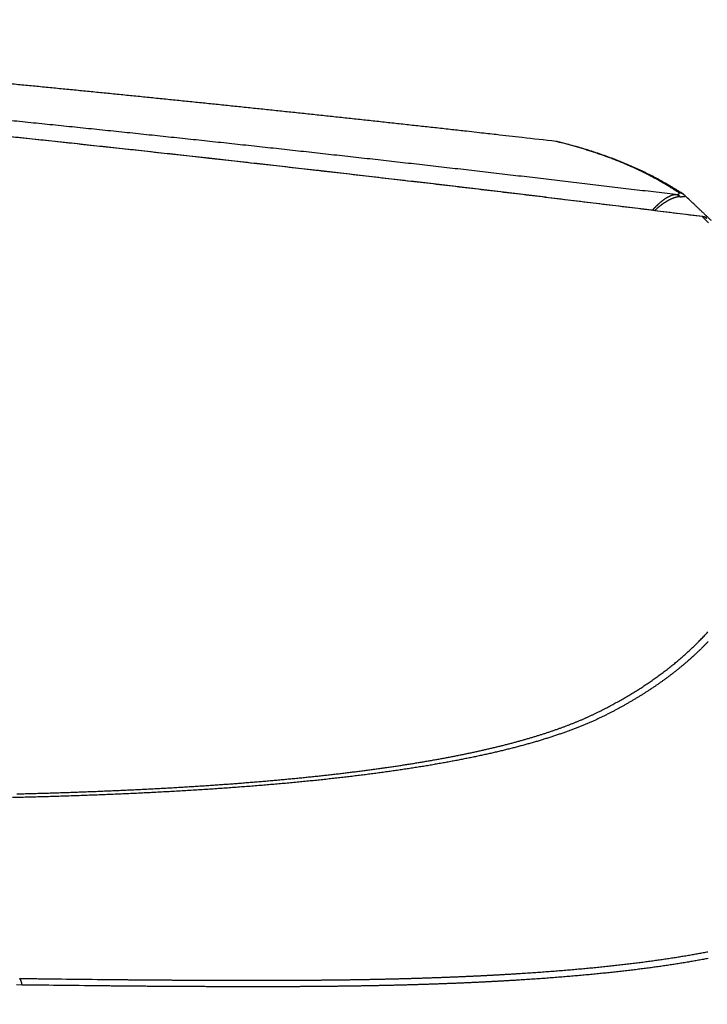
# Model space of a CAD drawing. Units: millimetres. Extents: x -62 to 2688, y -62 to 3775.
# Drawn here: x 2003 to 2036, y 982 to 1029 of the extents above; entities that cross this region are included whole.
import ezdxf

# ---------------------------------------------------------------- set-up
doc = ezdxf.new("R2010")
doc.units = ezdxf.units.MM
doc.layers.add('1', color=7, linetype='Continuous')
doc.layers.add('204', color=7, linetype='Continuous')
doc.styles.add('CONVERTER_11', font='txt.shx', dxfattribs={"width": 0.9})
doc.dimstyles.new('ME10_DIM_15', dxfattribs={"dimtxt": 43.75, "dimasz": 43.75, "dimexe": 12.5, "dimexo": 0, "dimgap": 12.5, "dimtad": 1, "dimdsep": 46, "dimtxsty": 'CONVERTER_11', "dimsah": 1, "dimcen": 0.09, "dimclrd": 2, "dimclre": 2, "dimclrt": 7, "dimadec": 0, "dimazin": 0, "dimtfac": 1, "dimtdec": 4, "dimtix": 1, "dimtmove": 0, "dimatfit": 3, "dimfxl": 1, "dimtolj": 1, "dimtzin": 0, "dimarcsym": 0})

# ---------------------------------------------------------------- blocks, each defined once
blk = doc.blocks.new('*D8')
at = {"layer": '1', "color": 2, "linetype": 'Continuous'}
for p, q in [((2177.752, 1032.449), (2177.752, 1119.949)), ((1863.844, 1032.449), (2190.252, 1032.449)), ((2177.752, 950.076), (2177.752, 1032.449)), ((2052.43, 950.076), (2190.252, 950.076)), ((2177.752, 862.576), (2177.752, 950.076))]:
    blk.add_line(p, q, dxfattribs=at)
at = {"layer": '1', "color": 2}
for points in [[(2171.992, 1076.199), (2183.511, 1076.199), (2177.752, 1032.449)], [(2183.511, 906.326), (2171.992, 906.326), (2177.752, 950.076)]]:
    blk.add_solid(points, dxfattribs=at)
at = {"layer": '1', "color": 7, "insert": (2165.252, 958.434), "char_height": 43.75, "attachment_point": 7, "rotation": 90, "line_spacing_factor": 0.60024, "style": 'CONVERTER_11'}
blk.add_mtext('82', dxfattribs=at)

msp = doc.modelspace()

# ---------------------------------------------------------------- linework, layer by layer
at = {"layer": '204', "color": 7, "linetype": 'Continuous'}
for points in [[(2028.591, 1023.317, 0.000133), (2026.985, 1023.499, 0.000271), (2025.758, 1023.638, 0.000158), (2024.961, 1023.727), (2024.341, 1023.796, 0.000112), (2023.655, 1023.873, 0.000147), (2022.924, 1023.954, 0.000124), (2022.21, 1024.032, 0.000112), (2021.507, 1024.109, 0.00012), (2020.799, 1024.187, 0.000124), (2020.089, 1024.264, 0.000121), (2019.38, 1024.341, 0.00012), (2018.671, 1024.417, 0.000121), (2017.963, 1024.493, 0.000121), (2017.253, 1024.569, 0.000121), (2016.544, 1024.644, 0.000121), (2015.835, 1024.719, 0.000121), (2015.126, 1024.794, 0.000121), (2014.417, 1024.868, 0.000121), (2013.708, 1024.942, 0.000121), (2012.999, 1025.016, 0.000121), (2012.289, 1025.089, 0.000121), (2011.58, 1025.162, 0.000121), (2010.871, 1025.235, 0.000121), (2010.161, 1025.307, 0.000121), (2009.452, 1025.379, 0.000121), (2008.742, 1025.45, 0.000121), (2008.033, 1025.522, 0.000121), (2007.323, 1025.592, 0.000121), (2006.614, 1025.663, 0.000121), (2005.904, 1025.733, 0.000121), (2005.194, 1025.803, 0.000121), (2004.485, 1025.872, 0.000121), (2003.775, 1025.942, 0.000121), (2003.065, 1026.01, 0.000121), (2002.355, 1026.079, 0.000121)], [(2034.269, 1020.79), (2033.746, 1020.853, 0.000083), (2033.223, 1020.917, 0.000085), (2032.7, 1020.979, 0.000083), (2032.177, 1021.042, 0.000078), (2031.654, 1021.105, 0.000077), (2031.131, 1021.167, 0.000078), (2030.608, 1021.229, 0.000079), (2030.085, 1021.291, 0.000079), (2029.562, 1021.353, 0.000079), (2029.039, 1021.415, 0.000079), (2028.516, 1021.476, 0.000079), (2027.993, 1021.538, 0.000079), (2027.47, 1021.599, 0.000079), (2026.947, 1021.66, 0.000079), (2026.423, 1021.721, 0.000079), (2025.9, 1021.782, 0.000079), (2025.377, 1021.842, 0.000079), (2024.854, 1021.903, 0.00008), (2024.331, 1021.963, 0.00008), (2023.808, 1022.023, 0.00008), (2023.285, 1022.083, 0.00008), (2022.761, 1022.142, 0.00008), (2022.238, 1022.202, 0.00008), (2021.715, 1022.261, 0.00008), (2021.192, 1022.32, 0.00008), (2020.669, 1022.379, 0.00008), (2020.145, 1022.438, 0.00008), (2019.622, 1022.497, 0.000081), (2019.099, 1022.556, 0.000081), (2018.576, 1022.614, 0.000081), (2018.052, 1022.672, 0.000081), (2017.529, 1022.73, 0.000081), (2017.006, 1022.788, 0.000081), (2016.482, 1022.845, 0.000081), (2015.959, 1022.903, 0.000081), (2015.436, 1022.96, 0.000081), (2014.912, 1023.017, 0.000081), (2014.389, 1023.074, 0.000082), (2013.866, 1023.131, 0.000082), (2013.342, 1023.188, 0.000082), (2012.819, 1023.244, 0.000082), (2012.295, 1023.301, 0.000082), (2011.772, 1023.357, 0.000082), (2011.248, 1023.413, 0.000082), (2010.725, 1023.468, 0.000082), (2010.201, 1023.524, 0.000082), (2009.678, 1023.579, 0.000083), (2009.155, 1023.635, 0.000083), (2008.631, 1023.69, 0.000083), (2008.107, 1023.745, 0.000083), (2007.584, 1023.799, 0.000083), (2007.06, 1023.854, 0.000083), (2006.537, 1023.908, 0.000083), (2006.013, 1023.962, 0.000084), (2005.489, 1024.016, 0.000084), (2004.966, 1024.07, 0.000084), (2004.442, 1024.124, 0.000084), (2003.918, 1024.177, 0.000084), (2003.395, 1024.231, 0.000084), (2002.871, 1024.284, 0.000084), (2002.347, 1024.337, 0.000084)], [(2035.532, 1019.747), (2034.924, 1019.823, 0.000085), (2034.316, 1019.899, 0.000085), (2033.708, 1019.974, 0.000085), (2033.101, 1020.05, 0.000086), (2032.493, 1020.125, 0.000086), (2031.885, 1020.199, 0.000086), (2031.277, 1020.274, 0.000086), (2030.669, 1020.348, 0.000086), (2030.061, 1020.422, 0.000086), (2029.453, 1020.496, 0.000087), (2028.844, 1020.57, 0.000087), (2028.236, 1020.644, 0.000087), (2027.628, 1020.717, 0.000087), (2027.02, 1020.79, 0.000087), (2026.412, 1020.863, 0.000087), (2025.804, 1020.936, 0.000088), (2025.196, 1021.008, 0.000088), (2024.588, 1021.08, 0.000088), (2023.979, 1021.152, 0.000088), (2023.371, 1021.224, 0.000088), (2022.763, 1021.296, 0.000088), (2022.155, 1021.367, 0.000088), (2021.546, 1021.438, 0.000089), (2020.938, 1021.509, 0.000089), (2020.33, 1021.58, 0.000089), (2019.722, 1021.65, 0.000089), (2019.113, 1021.721, 0.000089), (2018.505, 1021.791, 0.000089), (2017.897, 1021.86, 0.000089), (2017.288, 1021.93, 0.00009), (2016.68, 1021.999, 0.00009), (2016.071, 1022.069, 0.00009), (2015.463, 1022.138, 0.00009), (2014.854, 1022.206, 0.00009), (2014.246, 1022.275, 0.00009), (2013.637, 1022.343, 0.000091), (2013.029, 1022.411, 0.000091), (2012.42, 1022.479, 0.000091), (2011.812, 1022.547, 0.000091), (2011.203, 1022.614, 0.000091), (2010.595, 1022.681, 0.000091), (2009.986, 1022.748, 0.000091), (2009.377, 1022.815, 0.000092), (2008.769, 1022.881, 0.000092), (2008.16, 1022.948, 0.000092), (2007.551, 1023.014, 0.000092), (2006.943, 1023.08, 0.000092), (2006.334, 1023.145, 0.000092), (2005.725, 1023.211, 0.000092), (2005.116, 1023.276, 0.000093), (2004.507, 1023.341, 0.000093), (2003.899, 1023.405, 0.000093), (2003.29, 1023.47, 0.000093), (2002.681, 1023.534, 0.000093), (2002.072, 1023.598, 0.000093)], [(2035.55, 1019.748), (2034.486, 1019.881, 0.00015), (2033.422, 1020.013, 0.00015), (2032.358, 1020.144, 0.00015), (2031.293, 1020.275, 0.000151), (2030.229, 1020.405, 0.000151), (2029.165, 1020.534, 0.000152), (2028.1, 1020.663, 0.000152), (2027.036, 1020.791, 0.000153), (2025.971, 1020.919, 0.000153), (2024.907, 1021.045, 0.000153), (2023.842, 1021.172, 0.000154), (2022.777, 1021.297, 0.000154), (2021.713, 1021.422, 0.000155), (2020.648, 1021.546, 0.000155), (2019.583, 1021.669, 0.000156), (2018.518, 1021.792, 0.000156), (2017.453, 1021.914, 0.000157), (2016.388, 1022.035, 0.000157), (2015.323, 1022.156, 0.000158), (2014.258, 1022.276, 0.000158), (2013.193, 1022.396, 0.000158), (2012.128, 1022.514, 0.000159), (2011.062, 1022.632, 0.000159), (2009.997, 1022.75, 0.00016), (2008.931, 1022.866, 0.00016), (2007.866, 1022.982, 0.00016), (2006.801, 1023.097, 0.000162), (2005.735, 1023.212, 0.000165), (2004.667, 1023.326, 0.000161), (2003.604, 1023.439, 0.000151), (2002.546, 1023.551, 0.000167)], [(2034.414, 1020.887, 0.001872), (2034.235, 1021.004, 0.003791), (2034.097, 1021.093, 0.002185), (2034.006, 1021.15, 0.000537), (2033.934, 1021.194, 0.001545), (2033.854, 1021.242, 0.00202), (2033.769, 1021.293, 0.001687), (2033.686, 1021.342, 0.001522), (2033.602, 1021.39, 0.001622), (2033.518, 1021.438, 0.00166), (2033.433, 1021.486, 0.001619), (2033.347, 1021.533, 0.001596), (2033.261, 1021.58, 0.001597), (2033.174, 1021.627, 0.001591), (2033.087, 1021.673, 0.001579), (2032.999, 1021.719, 0.001569), (2032.91, 1021.764, 0.00156), (2032.821, 1021.809, 0.00155), (2032.731, 1021.854, 0.001541), (2032.64, 1021.898, 0.00153), (2032.549, 1021.942, 0.001521), (2032.457, 1021.985, 0.00151), (2032.365, 1022.028, 0.001501), (2032.272, 1022.071, 0.00149), (2032.178, 1022.113, 0.001478), (2032.084, 1022.155, 0.001469), (2031.989, 1022.196, 0.001465), (2031.893, 1022.237, 0.001458), (2031.797, 1022.278, 0.001451), (2031.7, 1022.318, 0.001441), (2031.602, 1022.358, 0.001427), (2031.504, 1022.397, 0.001415), (2031.405, 1022.437, 0.001403), (2031.306, 1022.475, 0.001391), (2031.205, 1022.514, 0.001379), (2031.104, 1022.551, 0.001367), (2031.003, 1022.589, 0.001355), (2030.9, 1022.626, 0.001343), (2030.797, 1022.663, 0.001331), (2030.694, 1022.699, 0.001319), (2030.589, 1022.735, 0.001308), (2030.484, 1022.771, 0.001296), (2030.379, 1022.806, 0.001284), (2030.272, 1022.841, 0.001272), (2030.165, 1022.875, 0.001261), (2030.057, 1022.909, 0.001249), (2029.948, 1022.943, 0.001238), (2029.839, 1022.976, 0.001226), (2029.729, 1023.009, 0.001215), (2029.619, 1023.042, 0.001204), (2029.507, 1023.074, 0.001193), (2029.395, 1023.105, 0.001181), (2029.283, 1023.137, 0.00117), (2029.169, 1023.168, 0.001159), (2029.055, 1023.198, 0.001149), (2028.94, 1023.228, 0.001137), (2028.825, 1023.258, 0.001126), (2028.708, 1023.287), (2028.591, 1023.317)], [(2028.654, 1023.305), (2028.652, 1023.306, 0.000786), (2028.651, 1023.306, 0.000784), (2028.649, 1023.307, 0.000784), (2028.648, 1023.307, 0.000789), (2028.646, 1023.307, 0.000792), (2028.645, 1023.308, 0.000794), (2028.643, 1023.308, 0.000796), (2028.642, 1023.308, 0.000799), (2028.64, 1023.309, 0.0008), (2028.639, 1023.309, 0.000802), (2028.637, 1023.309, 0.000804), (2028.636, 1023.31, 0.000805), (2028.634, 1023.31, 0.000806), (2028.633, 1023.31, 0.000808), (2028.631, 1023.31, 0.000808), (2028.63, 1023.311, 0.000809), (2028.628, 1023.311, 0.000809), (2028.627, 1023.311, 0.00081), (2028.625, 1023.312, 0.00081), (2028.623, 1023.312, 0.00081), (2028.622, 1023.312, 0.000809), (2028.62, 1023.312, 0.000809), (2028.619, 1023.313, 0.000808), (2028.617, 1023.313, 0.000809), (2028.616, 1023.313, 0.000806), (2028.614, 1023.313, 0.0008), (2028.612, 1023.314, 0.000806), (2028.611, 1023.314, 0.000821), (2028.609, 1023.314, 0.000795), (2028.608, 1023.314, 0.000741), (2028.606, 1023.315, 0.000816), (2028.604, 1023.315, 0.000972), (2028.603, 1023.315, 0.000733), (2028.601, 1023.315, 0.000248), (2028.6, 1023.316, 0.001033), (2028.598, 1023.316, 0.001766), (2028.595, 1023.316, 0.000855), (2028.591, 1023.317)], [(2034.635, 1020.807), (2034.513, 1020.888, 0.002576), (2034.389, 1020.968, 0.002554), (2034.264, 1021.047, 0.002536), (2034.138, 1021.125, 0.002523), (2034.01, 1021.202, 0.002506), (2033.881, 1021.278, 0.002489), (2033.751, 1021.353, 0.00247), (2033.62, 1021.427, 0.002452), (2033.487, 1021.5, 0.002432), (2033.352, 1021.572, 0.002413), (2033.217, 1021.644, 0.002393), (2033.08, 1021.714, 0.002373), (2032.941, 1021.783, 0.002351), (2032.801, 1021.852, 0.00233), (2032.66, 1021.919, 0.002307), (2032.518, 1021.986, 0.002286), (2032.373, 1022.051, 0.002262), (2032.228, 1022.116, 0.00224), (2032.081, 1022.18, 0.002216), (2031.933, 1022.243, 0.002194), (2031.783, 1022.305, 0.002169), (2031.632, 1022.366, 0.002144), (2031.479, 1022.426, 0.002121), (2031.325, 1022.485, 0.002101), (2031.17, 1022.543, 0.002071), (2031.013, 1022.6, 0.002035), (2030.854, 1022.656, 0.002027), (2030.694, 1022.712, 0.002044), (2030.532, 1022.767, 0.00196), (2030.369, 1022.82, 0.001808), (2030.206, 1022.872, 0.001972), (2030.039, 1022.924, 0.002317), (2029.865, 1022.977, 0.001731), (2029.702, 1023.025, 0.000588), (2029.553, 1023.069, 0.002407), (2029.359, 1023.122, 0.004033), (2029.055, 1023.202, 0.001924), (2028.654, 1023.305)], [(2034.269, 1020.79, 0.007447), (2034.226, 1020.784, 0.014477), (2034.194, 1020.779, 0.007885), (2034.172, 1020.775, 0.001849), (2034.155, 1020.77, 0.005361), (2034.136, 1020.765, 0.006811), (2034.115, 1020.759, 0.005495), (2034.095, 1020.753, 0.004814), (2034.075, 1020.746, 0.004997), (2034.055, 1020.738, 0.00497), (2034.034, 1020.73, 0.004709), (2034.014, 1020.722, 0.004514), (2033.993, 1020.712, 0.004396), (2033.972, 1020.703, 0.004262), (2033.951, 1020.693, 0.00412), (2033.929, 1020.682, 0.003984), (2033.908, 1020.671, 0.003863), (2033.887, 1020.659, 0.003742), (2033.865, 1020.647, 0.003628), (2033.843, 1020.634, 0.003516), (2033.821, 1020.62, 0.003413), (2033.799, 1020.607, 0.00331), (2033.777, 1020.592, 0.003215), (2033.754, 1020.577, 0.003121), (2033.732, 1020.562, 0.003035), (2033.709, 1020.546, 0.002949), (2033.687, 1020.53, 0.00287), (2033.664, 1020.513, 0.002791), (2033.641, 1020.495, 0.002716), (2033.618, 1020.477, 0.002638), (2033.594, 1020.459, 0.002563), (2033.571, 1020.44, 0.00249), (2033.548, 1020.421, 0.002422), (2033.524, 1020.401, 0.002356), (2033.501, 1020.38, 0.002294), (2033.477, 1020.359, 0.002233), (2033.453, 1020.338, 0.002176), (2033.429, 1020.316, 0.00212), (2033.405, 1020.294, 0.002068), (2033.381, 1020.271, 0.002017), (2033.357, 1020.248, 0.001969), (2033.333, 1020.224, 0.001922), (2033.309, 1020.2, 0.001879), (2033.284, 1020.175, 0.001835), (2033.26, 1020.15, 0.001794), (2033.235, 1020.125, 0.001755), (2033.211, 1020.099, 0.001722), (2033.186, 1020.072), (2033.161, 1020.045)], [(2034.492, 1020.692), (2034.471, 1020.691, 0.006317), (2034.451, 1020.69, 0.00619), (2034.43, 1020.688, 0.006036), (2034.409, 1020.686, 0.005871), (2034.387, 1020.683, 0.005709), (2034.366, 1020.679, 0.005557), (2034.344, 1020.675, 0.005402), (2034.322, 1020.67, 0.005253), (2034.3, 1020.665, 0.005104), (2034.278, 1020.66, 0.004963), (2034.255, 1020.654, 0.004821), (2034.233, 1020.647, 0.004687), (2034.21, 1020.64, 0.004553), (2034.187, 1020.632, 0.004427), (2034.164, 1020.624, 0.004301), (2034.141, 1020.615, 0.004183), (2034.117, 1020.606, 0.004065), (2034.094, 1020.596, 0.003955), (2034.07, 1020.586, 0.003845), (2034.046, 1020.575, 0.003742), (2034.022, 1020.564, 0.00364), (2033.998, 1020.552, 0.003544), (2033.973, 1020.54, 0.003449), (2033.949, 1020.528, 0.003361), (2033.924, 1020.514, 0.003272), (2033.899, 1020.501, 0.003191), (2033.874, 1020.487, 0.003109), (2033.85, 1020.472, 0.003033), (2033.824, 1020.457, 0.002958), (2033.799, 1020.441, 0.002888), (2033.774, 1020.425, 0.002817), (2033.748, 1020.408, 0.002751), (2033.723, 1020.391, 0.002684), (2033.697, 1020.374, 0.00262), (2033.671, 1020.356, 0.002547), (2033.645, 1020.337, 0.002469), (2033.619, 1020.319, 0.002429), (2033.593, 1020.299, 0.002417), (2033.566, 1020.279, 0.002292), (2033.54, 1020.259, 0.002094), (2033.514, 1020.238, 0.002257), (2033.487, 1020.217, 0.002619), (2033.46, 1020.195, 0.001941), (2033.434, 1020.173, 0.000666), (2033.41, 1020.154, 0.002661), (2033.38, 1020.128, 0.004392), (2033.333, 1020.087, 0.002077), (2033.272, 1020.032)], [(2034.269, 1020.79, 0.002999), (2034.299, 1020.793, 0.00723), (2034.321, 1020.795, 0.005008), (2034.334, 1020.797, 0.001143), (2034.344, 1020.798, 0.003868), (2034.354, 1020.8, 0.005818), (2034.364, 1020.802, 0.00543), (2034.373, 1020.803, 0.005431), (2034.382, 1020.805, 0.006496), (2034.39, 1020.807, 0.007596), (2034.397, 1020.809, 0.008405), (2034.404, 1020.811, 0.009522), (2034.411, 1020.813, 0.010944), (2034.417, 1020.815, 0.012719), (2034.422, 1020.817, 0.014665), (2034.427, 1020.82, 0.017149), (2034.431, 1020.822, 0.019951), (2034.435, 1020.825, 0.023391), (2034.439, 1020.827, 0.027006), (2034.441, 1020.83, 0.031021), (2034.444, 1020.832, 0.03455), (2034.446, 1020.835, 0.037442), (2034.447, 1020.837, 0.03867), (2034.448, 1020.84, 0.038202), (2034.449, 1020.843, 0.036001), (2034.449, 1020.846, 0.032639), (2034.449, 1020.849, 0.028821), (2034.448, 1020.852, 0.024942), (2034.447, 1020.855, 0.021454), (2034.445, 1020.858, 0.018334), (2034.443, 1020.861, 0.015733), (2034.441, 1020.864, 0.013522), (2034.438, 1020.867, 0.011728), (2034.435, 1020.87, 0.01016), (2034.432, 1020.873, 0.008839), (2034.428, 1020.877, 0.007853), (2034.424, 1020.88, 0.007151), (2034.419, 1020.883), (2034.414, 1020.887)], [(2034.492, 1020.692), (2034.485, 1020.697, 0.004337), (2034.479, 1020.702, 0.004323), (2034.472, 1020.707, 0.004325), (2034.465, 1020.712, 0.004355), (2034.459, 1020.717, 0.004375), (2034.452, 1020.721, 0.00439), (2034.445, 1020.726, 0.004404), (2034.438, 1020.73, 0.00442), (2034.43, 1020.734, 0.004435), (2034.423, 1020.738, 0.004449), (2034.416, 1020.742, 0.004461), (2034.409, 1020.746, 0.004471), (2034.401, 1020.75, 0.004486), (2034.394, 1020.753, 0.004504), (2034.386, 1020.757, 0.004503), (2034.379, 1020.76, 0.004485), (2034.371, 1020.763, 0.004531), (2034.363, 1020.766, 0.004627), (2034.356, 1020.769, 0.004506), (2034.348, 1020.772, 0.004218), (2034.34, 1020.774, 0.004649), (2034.332, 1020.777, 0.005528), (2034.324, 1020.779, 0.004222), (2034.316, 1020.781, 0.001499), (2034.31, 1020.783, 0.005914), (2034.301, 1020.785, 0.010175), (2034.287, 1020.787, 0.005011), (2034.269, 1020.79)], [(2034.635, 1020.807), (2034.629, 1020.811, 0.004047), (2034.622, 1020.816, 0.004038), (2034.615, 1020.82, 0.004034), (2034.608, 1020.824, 0.004042), (2034.601, 1020.828, 0.004046), (2034.594, 1020.831, 0.004047), (2034.587, 1020.835, 0.004048), (2034.58, 1020.839, 0.004049), (2034.573, 1020.842, 0.004049), (2034.566, 1020.846, 0.00405), (2034.559, 1020.849, 0.004048), (2034.551, 1020.852, 0.004044), (2034.544, 1020.855, 0.004045), (2034.536, 1020.858, 0.004049), (2034.529, 1020.861, 0.004037), (2034.522, 1020.863, 0.004009), (2034.514, 1020.866, 0.004039), (2034.506, 1020.868, 0.004112), (2034.499, 1020.87, 0.003995), (2034.491, 1020.872, 0.003732), (2034.484, 1020.874, 0.0041), (2034.476, 1020.876, 0.004859), (2034.468, 1020.878, 0.003707), (2034.461, 1020.88, 0.001324), (2034.454, 1020.881, 0.005169), (2034.445, 1020.882, 0.008856), (2034.432, 1020.884, 0.004356), (2034.414, 1020.887)], [(2035.969, 1019.556, 0.000084), (2035.864, 1019.656, 0.000082), (2035.76, 1019.756, 0.000077), (2035.656, 1019.854, 0.000086), (2035.551, 1019.954, 0.000104), (2035.443, 1020.056, 0.000079), (2035.342, 1020.152), (2035.251, 1020.238, 0.000114), (2035.134, 1020.349, 0.0002), (2034.955, 1020.518, 0.000099), (2034.721, 1020.739)], [(2034.492, 1020.692, 0.0013), (2034.523, 1020.694, 0.003028), (2034.547, 1020.694, 0.002011), (2034.561, 1020.695, 0.000459), (2034.571, 1020.696, 0.001517), (2034.582, 1020.696, 0.002213), (2034.593, 1020.697, 0.002006), (2034.604, 1020.698, 0.001953), (2034.614, 1020.699, 0.00227), (2034.623, 1020.7, 0.002566), (2034.632, 1020.701, 0.002745), (2034.641, 1020.702, 0.002999), (2034.649, 1020.703, 0.003323), (2034.657, 1020.704, 0.003713), (2034.664, 1020.705, 0.004123), (2034.671, 1020.706, 0.004641), (2034.677, 1020.707, 0.005229), (2034.683, 1020.708, 0.005976), (2034.689, 1020.709, 0.006827), (2034.694, 1020.711, 0.007932), (2034.699, 1020.712, 0.009224), (2034.703, 1020.713, 0.010934), (2034.707, 1020.715, 0.012978), (2034.711, 1020.716, 0.015731), (2034.714, 1020.717, 0.019074), (2034.717, 1020.719, 0.023577), (2034.719, 1020.72, 0.028935), (2034.721, 1020.722, 0.035694), (2034.723, 1020.723, 0.042628), (2034.724, 1020.725, 0.049061), (2034.725, 1020.726, 0.052238), (2034.726, 1020.728, 0.051265), (2034.726, 1020.729, 0.046427), (2034.726, 1020.731, 0.039356), (2034.725, 1020.733, 0.032282), (2034.725, 1020.734, 0.026368), (2034.724, 1020.736, 0.021925), (2034.722, 1020.738), (2034.721, 1020.739)], [(2034.721, 1020.739), (2034.718, 1020.742, 0.001181), (2034.716, 1020.744, 0.00121), (2034.714, 1020.746, 0.00122), (2034.711, 1020.748, 0.001205), (2034.709, 1020.75, 0.001199), (2034.707, 1020.752, 0.001194), (2034.705, 1020.754, 0.001191), (2034.703, 1020.756, 0.001183), (2034.7, 1020.758, 0.001178), (2034.698, 1020.76, 0.001169), (2034.696, 1020.762, 0.001164), (2034.694, 1020.763, 0.001154), (2034.691, 1020.765, 0.001147), (2034.689, 1020.767, 0.001136), (2034.687, 1020.769, 0.001129), (2034.685, 1020.771, 0.001117), (2034.683, 1020.772, 0.001108), (2034.681, 1020.774, 0.001095), (2034.678, 1020.776, 0.001085), (2034.676, 1020.777, 0.001071), (2034.674, 1020.779, 0.00106), (2034.672, 1020.781, 0.001045), (2034.67, 1020.782, 0.001033), (2034.668, 1020.784, 0.001018), (2034.666, 1020.785, 0.001003), (2034.664, 1020.787, 0.000981), (2034.662, 1020.788, 0.000973), (2034.66, 1020.79, 0.00097), (2034.658, 1020.791, 0.000932), (2034.656, 1020.793, 0.000861), (2034.653, 1020.794, 0.000919), (2034.651, 1020.796, 0.001045), (2034.649, 1020.797, 0.000804), (2034.647, 1020.799, 0.000333), (2034.646, 1020.8, 0.001048), (2034.643, 1020.801, 0.001706), (2034.64, 1020.804, 0.000844), (2034.636, 1020.807)], [(2035.831, 1019.46, 0.005356), (2035.702, 1019.585, 0.002609), (2035.532, 1019.747)], [(2035.55, 1019.748), (2035.55, 1019.749, 0.002218), (2035.549, 1019.749, 0.002207), (2035.549, 1019.749, 0.002199), (2035.548, 1019.749, 0.002194), (2035.548, 1019.749, 0.002188), (2035.547, 1019.749, 0.002181), (2035.547, 1019.749, 0.002173), (2035.547, 1019.749, 0.002166), (2035.546, 1019.749, 0.002158), (2035.546, 1019.749, 0.002151), (2035.545, 1019.749, 0.002142), (2035.545, 1019.749, 0.002135), (2035.544, 1019.749, 0.002126), (2035.544, 1019.749, 0.002118), (2035.544, 1019.749, 0.002109), (2035.543, 1019.749, 0.0021), (2035.543, 1019.749, 0.00209), (2035.542, 1019.749, 0.002082), (2035.542, 1019.749, 0.002072), (2035.541, 1019.749, 0.002063), (2035.541, 1019.749, 0.002052), (2035.541, 1019.749, 0.002042), (2035.54, 1019.749, 0.002033), (2035.54, 1019.749, 0.002027), (2035.539, 1019.749, 0.002011), (2035.539, 1019.749, 0.001989), (2035.538, 1019.748, 0.001995), (2035.538, 1019.748, 0.002026), (2035.537, 1019.748, 0.001956), (2035.537, 1019.748, 0.001816), (2035.536, 1019.748, 0.001995), (2035.536, 1019.748, 0.002366), (2035.535, 1019.748, 0.00178), (2035.535, 1019.748, 0.000602), (2035.535, 1019.748, 0.0025), (2035.534, 1019.748, 0.004253), (2035.533, 1019.748, 0.002052), (2035.532, 1019.747)], [(2035.677, 1019.713), (2035.691, 1019.704, 0.000605), (2035.703, 1019.697, 0.000812), (2035.714, 1019.691, 0.001046), (2035.723, 1019.685, 0.001234), (2035.731, 1019.681, 0.00157), (2035.738, 1019.677, 0.002075), (2035.743, 1019.674, 0.002986), (2035.747, 1019.672, 0.004498), (2035.749, 1019.671, 0.008101), (2035.751, 1019.67, 0.018), (2035.752, 1019.67, 0.08178), (2035.752, 1019.67, 0.891372), (2035.752, 1019.671, 0.052784), (2035.75, 1019.672, 0.01527), (2035.748, 1019.673, 0.00731), (2035.746, 1019.675, 0.004547), (2035.743, 1019.677, 0.003282), (2035.74, 1019.679, 0.002681), (2035.736, 1019.681, 0.002397), (2035.733, 1019.683, 0.002359), (2035.729, 1019.685, 0.0024), (2035.726, 1019.688, 0.002423), (2035.722, 1019.69, 0.002439), (2035.718, 1019.692, 0.002426), (2035.715, 1019.694, 0.002417), (2035.711, 1019.696, 0.00242), (2035.707, 1019.698, 0.00242), (2035.703, 1019.7, 0.002417), (2035.699, 1019.702, 0.002416), (2035.696, 1019.704, 0.002415), (2035.692, 1019.706, 0.002415), (2035.688, 1019.707, 0.002414), (2035.684, 1019.709, 0.002414), (2035.68, 1019.711, 0.002414), (2035.677, 1019.713, 0.002414), (2035.673, 1019.714, 0.002413), (2035.669, 1019.716, 0.002412), (2035.665, 1019.717, 0.002411), (2035.661, 1019.719, 0.00241), (2035.657, 1019.72, 0.00241), (2035.653, 1019.722, 0.002409), (2035.649, 1019.723, 0.002409), (2035.645, 1019.725, 0.002409), (2035.641, 1019.726, 0.002409), (2035.637, 1019.727, 0.00241), (2035.633, 1019.729, 0.002411), (2035.629, 1019.73, 0.002411), (2035.624, 1019.731, 0.002413), (2035.62, 1019.732, 0.002414), (2035.616, 1019.733, 0.002415), (2035.612, 1019.735, 0.002413), (2035.608, 1019.736, 0.002408), (2035.604, 1019.737, 0.002406), (2035.6, 1019.738, 0.002408), (2035.596, 1019.738, 0.002399), (2035.591, 1019.739, 0.002382), (2035.587, 1019.74, 0.002401), (2035.583, 1019.741, 0.002448), (2035.579, 1019.742, 0.002378), (2035.575, 1019.742, 0.002219), (2035.571, 1019.743, 0.002449), (2035.566, 1019.744, 0.002919), (2035.562, 1019.744, 0.002216), (2035.558, 1019.745, 0.000759), (2035.554, 1019.745, 0.003127), (2035.549, 1019.746, 0.005388), (2035.542, 1019.747, 0.002635), (2035.532, 1019.747)], [(2035.55, 1019.748), (2035.55, 1019.748), (2035.55, 1019.748), (2035.55, 1019.748), (2035.55, 1019.748), (2035.55, 1019.748), (2035.55, 1019.748, 0.000091), (2035.55, 1019.748)], [(2035.677, 1019.713), (2035.681, 1019.711, 0.002367), (2035.685, 1019.71, 0.003258), (2035.688, 1019.709, 0.00441), (2035.691, 1019.708, 0.005715), (2035.693, 1019.708, 0.008349), (2035.695, 1019.707, 0.013537), (2035.696, 1019.707, 0.027575), (2035.697, 1019.707, 0.078407), (2035.697, 1019.708, 0.40857), (2035.696, 1019.708, 0.1592), (2035.696, 1019.709, 0.040235), (2035.695, 1019.709, 0.018146), (2035.693, 1019.71, 0.01034), (2035.691, 1019.711, 0.007017), (2035.689, 1019.712, 0.005163), (2035.686, 1019.713, 0.004156), (2035.683, 1019.714, 0.003471), (2035.68, 1019.716, 0.003073), (2035.676, 1019.717, 0.002766), (2035.672, 1019.719, 0.002598), (2035.668, 1019.72, 0.002453), (2035.663, 1019.722, 0.00239), (2035.658, 1019.724, 0.002333), (2035.653, 1019.725, 0.002341), (2035.648, 1019.727, 0.002323), (2035.642, 1019.729, 0.002342), (2035.636, 1019.73, 0.002403), (2035.63, 1019.732, 0.00255), (2035.624, 1019.734, 0.002503), (2035.618, 1019.735, 0.002368), (2035.612, 1019.737, 0.002802), (2035.605, 1019.739, 0.003656), (2035.598, 1019.74, 0.002703), (2035.592, 1019.742, 0.000544), (2035.586, 1019.743, 0.004403), (2035.578, 1019.744, 0.008421), (2035.566, 1019.746, 0.004142), (2035.55, 1019.748)], [(2002.993, 992.349, 0.000298), (2003.33, 992.357, 0.000301), (2003.665, 992.366, 0.000305), (2003.999, 992.376, 0.000309), (2004.331, 992.385, 0.000313), (2004.66, 992.395, 0.000316), (2004.989, 992.406, 0.00032), (2005.315, 992.416, 0.000324), (2005.64, 992.428, 0.000329), (2005.963, 992.439, 0.000333), (2006.284, 992.451, 0.000337), (2006.603, 992.463, 0.000341), (2006.921, 992.476, 0.000346), (2007.236, 992.489, 0.00035), (2007.55, 992.502, 0.000355), (2007.863, 992.516, 0.000359), (2008.173, 992.53, 0.000364), (2008.482, 992.544, 0.000369), (2008.789, 992.559, 0.000374), (2009.094, 992.575, 0.000379), (2009.397, 992.59, 0.000384), (2009.699, 992.606, 0.000389), (2009.998, 992.623, 0.000394), (2010.296, 992.639, 0.0004), (2010.592, 992.656, 0.000405), (2010.887, 992.674, 0.000411), (2011.179, 992.692, 0.000416), (2011.47, 992.71, 0.000422), (2011.759, 992.729, 0.000428), (2012.047, 992.748, 0.000434), (2012.332, 992.767, 0.00044), (2012.616, 992.787, 0.000446), (2012.897, 992.807, 0.000453), (2013.177, 992.828, 0.000459), (2013.456, 992.849, 0.000466), (2013.732, 992.87, 0.000472), (2014.007, 992.892, 0.000479), (2014.279, 992.914, 0.000486), (2014.55, 992.936, 0.000493), (2014.82, 992.959, 0.000501), (2015.087, 992.983, 0.000508), (2015.352, 993.006, 0.000516), (2015.616, 993.03, 0.000523), (2015.878, 993.055, 0.000531), (2016.138, 993.08, 0.000539), (2016.397, 993.105, 0.000547), (2016.653, 993.131, 0.000556), (2016.908, 993.157, 0.000564), (2017.16, 993.183, 0.000573), (2017.411, 993.21, 0.000582), (2017.66, 993.237, 0.000591), (2017.908, 993.265, 0.000601), (2018.153, 993.293, 0.00061), (2018.397, 993.322, 0.00062), (2018.639, 993.35, 0.00063), (2018.879, 993.38, 0.00064), (2019.117, 993.409, 0.000651), (2019.353, 993.439, 0.000661), (2019.588, 993.47, 0.000672), (2019.821, 993.501, 0.000683), (2020.051, 993.532, 0.000695), (2020.28, 993.564, 0.000706), (2020.507, 993.596, 0.000718), (2020.733, 993.628, 0.00073), (2020.956, 993.661, 0.000743), (2021.178, 993.695, 0.000756), (2021.398, 993.729, 0.000769), (2021.616, 993.763, 0.000781), (2021.832, 993.797, 0.000793), (2022.046, 993.832, 0.000804), (2022.258, 993.868, 0.000817), (2022.469, 993.903, 0.000833), (2022.677, 993.94, 0.000849), (2022.884, 993.976, 0.000864), (2023.089, 994.013, 0.00088), (2023.292, 994.051, 0.000896), (2023.494, 994.089, 0.000913), (2023.693, 994.127, 0.000931), (2023.891, 994.166, 0.000949), (2024.086, 994.205, 0.000967), (2024.28, 994.244, 0.000986), (2024.472, 994.284, 0.001005), (2024.662, 994.325, 0.001025), (2024.851, 994.366, 0.001045), (2025.037, 994.407, 0.001066), (2025.221, 994.448, 0.001087), (2025.404, 994.491, 0.001109), (2025.585, 994.533, 0.001132), (2025.764, 994.576, 0.001155), (2025.94, 994.619, 0.001179), (2026.116, 994.663, 0.001204), (2026.289, 994.707, 0.001229), (2026.46, 994.752, 0.001256), (2026.629, 994.797, 0.001282), (2026.797, 994.843, 0.00131), (2026.962, 994.888, 0.001338), (2027.126, 994.935, 0.001368), (2027.288, 994.982, 0.001397), (2027.448, 995.029, 0.001429), (2027.606, 995.077, 0.001464), (2027.762, 995.125, 0.001494), (2027.916, 995.173, 0.001515), (2028.068, 995.222, 0.001532), (2028.218, 995.272, 0.001537), (2028.367, 995.321, 0.001564), (2028.514, 995.372, 0.00161), (2028.659, 995.422, 0.001655), (2028.802, 995.473, 0.001697), (2028.943, 995.525, 0.001738), (2029.082, 995.577, 0.001776), (2029.219, 995.629, 0.001833), (2029.355, 995.682, 0.001911), (2029.488, 995.735, 0.002001), (2029.62, 995.789, 0.00211), (2029.749, 995.843, 0.002152), (2029.876, 995.898, 0.002112), (2030.002, 995.953, 0.002094), (2030.125, 996.009, 0.002077), (2030.247, 996.065, 0.002066), (2030.367, 996.121, 0.002041), (2030.486, 996.178, 0.002006), (2030.603, 996.235, 0.001937), (2030.719, 996.293, 0.001811), (2030.834, 996.351, 0.001581), (2030.947, 996.41, 0.001486), (2031.06, 996.469, 0.001508), (2031.172, 996.528, 0.001504), (2031.284, 996.588, 0.001468), (2031.394, 996.648, 0.001443), (2031.504, 996.709, 0.001418), (2031.613, 996.77, 0.001395), (2031.722, 996.831, 0.001366), (2031.829, 996.893, 0.001399), (2031.936, 996.956, 0.001503), (2032.043, 997.019, 0.00155), (2032.148, 997.082, 0.001545), (2032.253, 997.145, 0.001552), (2032.357, 997.209, 0.001566), (2032.46, 997.274, 0.001579), (2032.562, 997.339, 0.001589), (2032.664, 997.404, 0.0016), (2032.764, 997.47, 0.001611), (2032.864, 997.536, 0.001622), (2032.964, 997.603, 0.001632), (2033.062, 997.67, 0.001643), (2033.16, 997.737, 0.001654), (2033.257, 997.805, 0.001665), (2033.353, 997.873, 0.001675), (2033.448, 997.942, 0.001686), (2033.543, 998.011, 0.001697), (2033.637, 998.081, 0.001708), (2033.73, 998.151, 0.001718), (2033.822, 998.221, 0.001729), (2033.914, 998.292, 0.001739), (2034.004, 998.363, 0.00175), (2034.094, 998.435, 0.00176), (2034.183, 998.507, 0.00177), (2034.272, 998.58, 0.00178), (2034.359, 998.653, 0.001791), (2034.446, 998.726, 0.0018), (2034.532, 998.8, 0.00181), (2034.618, 998.874, 0.00182), (2034.702, 998.949, 0.00183), (2034.786, 999.024, 0.001839), (2034.869, 999.099, 0.001848), (2034.951, 999.175, 0.001857), (2035.033, 999.252, 0.001867), (2035.113, 999.328, 0.001875), (2035.193, 999.406, 0.001884), (2035.272, 999.483, 0.001893), (2035.351, 999.561, 0.001901), (2035.428, 999.64, 0.001909), (2035.505, 999.719, 0.001918), (2035.581, 999.798, 0.001925), (2035.657, 999.878, 0.001933), (2035.731, 999.958, 0.001941), (2035.805, 1000.039, 0.001948)], [(2035.824, 999.583, -0.00229), (2035.733, 999.488, -0.002279), (2035.641, 999.395, -0.002268), (2035.547, 999.302, -0.002257), (2035.453, 999.209, -0.002245), (2035.358, 999.117, -0.002233), (2035.261, 999.026, -0.00222), (2035.164, 998.936, -0.002208), (2035.065, 998.846, -0.002195), (2034.966, 998.756, -0.002182), (2034.865, 998.667, -0.002168), (2034.763, 998.579, -0.002155), (2034.66, 998.492, -0.002141), (2034.556, 998.405, -0.002127), (2034.45, 998.318, -0.002113), (2034.344, 998.232, -0.002099), (2034.237, 998.147, -0.002084), (2034.128, 998.063, -0.00207), (2034.019, 997.979, -0.002055), (2033.908, 997.895, -0.002041), (2033.796, 997.812, -0.002025), (2033.684, 997.73, -0.002011), (2033.57, 997.648, -0.001995), (2033.455, 997.567, -0.00198), (2033.338, 997.487, -0.001965), (2033.221, 997.407, -0.00195), (2033.103, 997.328, -0.001935), (2032.984, 997.249, -0.001921), (2032.863, 997.171, -0.001905), (2032.741, 997.094, -0.001891), (2032.619, 997.017, -0.001874), (2032.495, 996.941, -0.001855), (2032.37, 996.865, -0.001843), (2032.244, 996.79, -0.001839), (2032.117, 996.716, -0.001771), (2031.989, 996.642, -0.00163), (2031.86, 996.569, -0.001599), (2031.73, 996.496, -0.00167), (2031.599, 996.424, -0.001729), (2031.467, 996.353, -0.001795), (2031.334, 996.282, -0.001817), (2031.199, 996.212, -0.001809), (2031.063, 996.142, -0.001937), (2030.926, 996.073, -0.00223), (2030.787, 996.005, -0.002397), (2030.646, 995.937, -0.002502), (2030.502, 995.87, -0.002537), (2030.356, 995.804, -0.002537), (2030.207, 995.738, -0.002541), (2030.055, 995.673, -0.002572), (2029.901, 995.609, -0.00254), (2029.744, 995.545, -0.002469), (2029.584, 995.482, -0.002351), (2029.421, 995.419, -0.002187), (2029.255, 995.357, -0.002093), (2029.087, 995.296, -0.002056), (2028.917, 995.235, -0.002004), (2028.743, 995.175, -0.001942), (2028.567, 995.116, -0.001886), (2028.388, 995.057, -0.00184), (2028.207, 994.999, -0.00181), (2028.023, 994.941, -0.001804), (2027.836, 994.884, -0.00177), (2027.647, 994.828, -0.001717), (2027.455, 994.772, -0.00167), (2027.26, 994.717, -0.001629), (2027.063, 994.663, -0.001587), (2026.862, 994.609, -0.001547), (2026.659, 994.555, -0.001508), (2026.454, 994.503, -0.001471), (2026.246, 994.45, -0.001434), (2026.035, 994.399, -0.0014), (2025.821, 994.348, -0.001366), (2025.605, 994.298, -0.001333), (2025.386, 994.248, -0.001301), (2025.164, 994.199, -0.001271), (2024.94, 994.151, -0.001241), (2024.713, 994.103, -0.001212), (2024.484, 994.055, -0.001184), (2024.252, 994.009, -0.001158), (2024.017, 993.963, -0.001131), (2023.779, 993.917, -0.001106), (2023.539, 993.872, -0.001081), (2023.296, 993.828, -0.001058), (2023.051, 993.784, -0.001035), (2022.803, 993.741, -0.001013), (2022.552, 993.698, -0.00099), (2022.299, 993.656, -0.000969), (2022.043, 993.615, -0.000951), (2021.785, 993.574, -0.000936), (2021.524, 993.534, -0.000919), (2021.26, 993.494, -0.0009), (2020.994, 993.455, -0.000882), (2020.725, 993.417, -0.000865), (2020.454, 993.379, -0.000847), (2020.18, 993.341, -0.000831), (2019.903, 993.304, -0.000814), (2019.624, 993.268, -0.000799), (2019.342, 993.233, -0.000783), (2019.057, 993.198, -0.000768), (2018.77, 993.163, -0.000753), (2018.48, 993.129, -0.000739), (2018.188, 993.096, -0.000725), (2017.893, 993.063, -0.000712), (2017.596, 993.031, -0.000699), (2017.296, 992.999, -0.000686), (2016.993, 992.968, -0.000673), (2016.688, 992.938, -0.000661), (2016.38, 992.908, -0.000649), (2016.07, 992.878, -0.000638), (2015.757, 992.849, -0.000626), (2015.441, 992.821, -0.000615), (2015.123, 992.793, -0.000604), (2014.802, 992.766, -0.000594), (2014.479, 992.74, -0.000584), (2014.153, 992.713, -0.000574), (2013.825, 992.688, -0.000564), (2013.494, 992.663, -0.000554), (2013.16, 992.639, -0.000545), (2012.824, 992.615, -0.000536), (2012.486, 992.591, -0.000527), (2012.145, 992.569, -0.000518), (2011.801, 992.546, -0.000509), (2011.455, 992.525, -0.000501), (2011.106, 992.503, -0.000493), (2010.755, 992.483, -0.000485), (2010.401, 992.463, -0.000477), (2010.044, 992.443, -0.00047), (2009.685, 992.424, -0.000462), (2009.324, 992.406, -0.000455), (2008.96, 992.388, -0.000448), (2008.593, 992.37, -0.000441), (2008.224, 992.353, -0.000434), (2007.853, 992.337, -0.000427), (2007.479, 992.321, -0.00042), (2007.102, 992.306, -0.000414), (2006.723, 992.291, -0.000408), (2006.341, 992.277, -0.000401), (2005.957, 992.263, -0.000395), (2005.571, 992.25, -0.000389), (2005.181, 992.237, -0.000384), (2004.79, 992.225, -0.000378), (2004.396, 992.213, -0.000372), (2003.999, 992.202, -0.000367), (2003.6, 992.192, -0.000361), (2003.198, 992.182, -0.000356), (2002.794, 992.172, -0.000351)], [(2003.134, 983.587), (2003.385, 983.584, -0.000093), (2003.635, 983.582, -0.0001), (2003.884, 983.579, -0.000094), (2004.133, 983.576, -0.000075), (2004.381, 983.574), (2004.628, 983.571), (2004.874, 983.568), (2005.12, 983.565), (2005.364, 983.562), (2005.609, 983.559), (2005.852, 983.556), (2006.095, 983.553), (2006.337, 983.55), (2006.578, 983.548), (2006.819, 983.545, 0.000076), (2007.058, 983.542, 0.000074), (2007.297, 983.54, 0.000074), (2007.535, 983.537, 0.000077), (2007.773, 983.535, 0.000078), (2008.01, 983.533, 0.00008), (2008.246, 983.531, 0.000081), (2008.481, 983.529, 0.000082), (2008.716, 983.527, 0.000084), (2008.95, 983.525, 0.000086), (2009.183, 983.523, 0.000085), (2009.415, 983.521, 0.00008), (2009.647, 983.519, 0.000078), (2009.878, 983.518, 0.000079), (2010.108, 983.516, 0.00008), (2010.338, 983.515, 0.00008), (2010.566, 983.513, 0.000081), (2010.794, 983.512, 0.000081), (2011.022, 983.511, 0.000082), (2011.248, 983.51, 0.000082), (2011.474, 983.509, 0.000083), (2011.699, 983.508, 0.000083), (2011.923, 983.507, 0.000084), (2012.147, 983.506, 0.000084), (2012.37, 983.505, 0.000085), (2012.591, 983.505, 0.000085), (2012.813, 983.504, 0.000086), (2013.033, 983.504, 0.000086), (2013.253, 983.503, 0.000087), (2013.472, 983.503, 0.000087), (2013.69, 983.503, 0.000088), (2013.908, 983.502, 0.000089), (2014.125, 983.502, 0.000089), (2014.341, 983.502, 0.000086), (2014.556, 983.502, 0.000091), (2014.771, 983.502, 0.000106), (2014.985, 983.503, 0.000121), (2015.198, 983.503, 0.000139), (2015.41, 983.503, 0.000148), (2015.621, 983.504, 0.000149), (2015.832, 983.505, 0.000151), (2016.042, 983.506, 0.000157), (2016.252, 983.507, 0.000161), (2016.46, 983.508, 0.000165), (2016.668, 983.509, 0.000169), (2016.875, 983.51, 0.000174), (2017.081, 983.512, 0.000178), (2017.286, 983.513, 0.000183), (2017.491, 983.515, 0.000187), (2017.695, 983.517, 0.000192), (2017.898, 983.519, 0.000196), (2018.101, 983.522, 0.000201), (2018.302, 983.524, 0.000206), (2018.503, 983.527, 0.000211), (2018.703, 983.529, 0.000216), (2018.902, 983.532, 0.000221), (2019.101, 983.535, 0.000225), (2019.299, 983.538, 0.00023), (2019.496, 983.542, 0.000236), (2019.692, 983.545, 0.000242), (2019.888, 983.549, 0.000242), (2020.082, 983.553, 0.000234), (2020.276, 983.557, 0.000232), (2020.469, 983.561, 0.000235), (2020.662, 983.566, 0.000237), (2020.853, 983.57, 0.000239), (2021.044, 983.575, 0.000242), (2021.234, 983.58, 0.000244), (2021.424, 983.585, 0.000246), (2021.612, 983.591, 0.000249), (2021.8, 983.596, 0.000251), (2021.987, 983.602, 0.000253), (2022.173, 983.607, 0.000256), (2022.358, 983.613, 0.000258), (2022.543, 983.619, 0.000261), (2022.727, 983.626, 0.000263), (2022.91, 983.632, 0.000266), (2023.092, 983.639, 0.000269), (2023.274, 983.645, 0.000271), (2023.455, 983.652, 0.000274), (2023.634, 983.659, 0.000277), (2023.814, 983.667, 0.00028), (2023.992, 983.674, 0.000282), (2024.17, 983.682, 0.000285), (2024.347, 983.69, 0.000288), (2024.523, 983.698, 0.000291), (2024.698, 983.706, 0.000294), (2024.872, 983.714, 0.000297), (2025.046, 983.722, 0.0003), (2025.219, 983.731, 0.000303), (2025.391, 983.74, 0.000306), (2025.563, 983.749, 0.000309), (2025.733, 983.758, 0.000312), (2025.903, 983.767, 0.000315), (2026.072, 983.777, 0.000318), (2026.24, 983.787, 0.000321), (2026.408, 983.796, 0.000325), (2026.574, 983.807, 0.000328), (2026.74, 983.817, 0.000331), (2026.905, 983.827, 0.000335), (2027.069, 983.838, 0.000338), (2027.233, 983.848, 0.000342), (2027.396, 983.859, 0.000345), (2027.557, 983.87, 0.000349), (2027.718, 983.882, 0.000353), (2027.879, 983.893, 0.000356), (2028.038, 983.905, 0.00036), (2028.197, 983.916, 0.000364), (2028.355, 983.928, 0.000368), (2028.512, 983.94, 0.000372), (2028.668, 983.953, 0.000376), (2028.824, 983.965, 0.00038), (2028.979, 983.978, 0.000384), (2029.133, 983.991, 0.000388), (2029.286, 984.004, 0.000392), (2029.438, 984.017, 0.000397), (2029.59, 984.03, 0.000401), (2029.741, 984.044, 0.000406), (2029.891, 984.057, 0.00041), (2030.04, 984.071, 0.000415), (2030.188, 984.085, 0.00042), (2030.336, 984.099, 0.000424), (2030.483, 984.114, 0.000429), (2030.629, 984.128, 0.000434), (2030.774, 984.143, 0.000439), (2030.918, 984.158, 0.000444), (2031.062, 984.173, 0.000449), (2031.205, 984.189, 0.000454), (2031.347, 984.204, 0.00046), (2031.488, 984.22, 0.000465), (2031.628, 984.236, 0.000471), (2031.768, 984.252, 0.000476), (2031.907, 984.268, 0.000482), (2032.044, 984.284, 0.000488), (2032.182, 984.301, 0.000494), (2032.318, 984.317, 0.0005), (2032.454, 984.334, 0.000506), (2032.588, 984.351, 0.000512), (2032.722, 984.369, 0.000518), (2032.855, 984.386, 0.000524), (2032.988, 984.404, 0.00053), (2033.119, 984.421, 0.000536), (2033.25, 984.439, 0.000543), (2033.38, 984.458, 0.000549), (2033.509, 984.476, 0.000556), (2033.637, 984.495, 0.000562), (2033.765, 984.513, 0.000569), (2033.892, 984.532, 0.000576), (2034.017, 984.551, 0.000583), (2034.142, 984.57, 0.00059), (2034.267, 984.59, 0.000598), (2034.39, 984.609, 0.000605), (2034.513, 984.629, 0.000613), (2034.635, 984.649, 0.00062), (2034.756, 984.669, 0.000628), (2034.876, 984.69, 0.000636), (2034.995, 984.71, 0.000644), (2035.114, 984.731, 0.000653), (2035.232, 984.752, 0.000661), (2035.349, 984.773, 0.000668), (2035.465, 984.794, 0.000686), (2035.58, 984.815, 0.000718), (2035.695, 984.837, 0.000737), (2035.808, 984.859, 0.000744)], [(2035.817, 984.534, -0.000743), (2035.703, 984.513, -0.000735), (2035.588, 984.491, -0.000716), (2035.471, 984.47, -0.000685), (2035.354, 984.449, -0.000667), (2035.236, 984.428, -0.000661), (2035.118, 984.407, -0.000653), (2034.998, 984.387, -0.000644), (2034.878, 984.366, -0.000636), (2034.757, 984.346, -0.000628), (2034.635, 984.326, -0.00062), (2034.513, 984.306, -0.000613), (2034.389, 984.287, -0.000605), (2034.265, 984.267, -0.000598), (2034.14, 984.248, -0.000591), (2034.014, 984.229, -0.000584), (2033.887, 984.21, -0.000577), (2033.76, 984.191, -0.00057), (2033.631, 984.172, -0.000563), (2033.502, 984.154, -0.000557), (2033.372, 984.136, -0.00055), (2033.242, 984.118, -0.000544), (2033.11, 984.1, -0.000537), (2032.978, 984.082, -0.000531), (2032.844, 984.065, -0.000525), (2032.71, 984.048, -0.000519), (2032.576, 984.03, -0.000513), (2032.44, 984.013, -0.000507), (2032.304, 983.997, -0.000501), (2032.167, 983.98, -0.000495), (2032.029, 983.964, -0.000488), (2031.89, 983.947, -0.000483), (2031.75, 983.931, -0.000477), (2031.61, 983.915, -0.000471), (2031.468, 983.9, -0.000466), (2031.326, 983.884, -0.00046), (2031.184, 983.869, -0.000455), (2031.04, 983.854, -0.00045), (2030.896, 983.839, -0.000445), (2030.75, 983.824, -0.00044), (2030.604, 983.809, -0.000435), (2030.457, 983.795, -0.00043), (2030.31, 983.781, -0.000425), (2030.161, 983.767, -0.00042), (2030.012, 983.753, -0.000415), (2029.862, 983.739, -0.000411), (2029.711, 983.725, -0.000406), (2029.56, 983.712, -0.000402), (2029.407, 983.699, -0.000397), (2029.254, 983.686, -0.000393), (2029.1, 983.673, -0.000389), (2028.945, 983.66, -0.000384), (2028.79, 983.648, -0.00038), (2028.633, 983.635, -0.000376), (2028.476, 983.623, -0.000372), (2028.318, 983.611, -0.000368), (2028.159, 983.599, -0.000364), (2028, 983.588, -0.00036), (2027.84, 983.576, -0.000357), (2027.678, 983.565, -0.000353), (2027.516, 983.554, -0.000349), (2027.354, 983.543, -0.000346), (2027.19, 983.532, -0.000342), (2027.026, 983.521, -0.000338), (2026.861, 983.511, -0.000335), (2026.695, 983.501, -0.000332), (2026.528, 983.491, -0.000328), (2026.361, 983.481, -0.000325), (2026.192, 983.471, -0.000322), (2026.023, 983.462, -0.000318), (2025.853, 983.452, -0.000315), (2025.683, 983.443, -0.000312), (2025.511, 983.434, -0.000309), (2025.339, 983.425, -0.000306), (2025.166, 983.416, -0.000303), (2024.993, 983.408, -0.0003), (2024.818, 983.399, -0.000297), (2024.643, 983.391, -0.000294), (2024.466, 983.383, -0.000291), (2024.29, 983.375, -0.000288), (2024.112, 983.368, -0.000285), (2023.933, 983.36, -0.000283), (2023.754, 983.353, -0.00028), (2023.574, 983.346, -0.000277), (2023.393, 983.339, -0.000274), (2023.212, 983.332, -0.000272), (2023.029, 983.325, -0.000269), (2022.846, 983.319, -0.000266), (2022.662, 983.313, -0.000264), (2022.477, 983.306, -0.000261), (2022.292, 983.3, -0.000259), (2022.106, 983.295, -0.000256), (2021.919, 983.289, -0.000254), (2021.731, 983.284, -0.000251), (2021.542, 983.278, -0.000249), (2021.353, 983.273, -0.000246), (2021.163, 983.268, -0.000244), (2020.972, 983.263, -0.000242), (2020.78, 983.259, -0.00024), (2020.588, 983.254, -0.000237), (2020.394, 983.25, -0.000235), (2020.2, 983.246, -0.000232), (2020.006, 983.242, -0.000234), (2019.81, 983.238, -0.000242), (2019.614, 983.234, -0.000242), (2019.417, 983.231, -0.000236), (2019.219, 983.228, -0.00023), (2019.02, 983.225, -0.000225), (2018.821, 983.222, -0.000221), (2018.621, 983.219, -0.000216), (2018.42, 983.216, -0.000211), (2018.218, 983.214, -0.000206), (2018.015, 983.211, -0.000201), (2017.812, 983.209, -0.000196), (2017.608, 983.207, -0.000192), (2017.403, 983.205, -0.000187), (2017.198, 983.204, -0.000183), (2016.992, 983.202, -0.000178), (2016.785, 983.201, -0.000174), (2016.577, 983.199, -0.000169), (2016.368, 983.198, -0.000165), (2016.159, 983.197, -0.000161), (2015.949, 983.196, -0.000156), (2015.738, 983.196, -0.000151), (2015.526, 983.195, -0.000148), (2015.314, 983.195, -0.000148), (2015.101, 983.194, -0.000139), (2014.887, 983.194, -0.000121), (2014.672, 983.194, -0.000107), (2014.457, 983.194, -0.000092), (2014.241, 983.194, -0.000087), (2014.024, 983.194, -0.00009), (2013.806, 983.194, -0.000091), (2013.588, 983.194, -0.000089), (2013.369, 983.194, -0.000088), (2013.149, 983.195, -0.000088), (2012.928, 983.195, -0.000088), (2012.707, 983.196, -0.000087), (2012.485, 983.196, -0.000087), (2012.262, 983.197, -0.000086), (2012.038, 983.198, -0.000086), (2011.814, 983.199, -0.000085), (2011.589, 983.2, -0.000085), (2011.363, 983.201, -0.000084), (2011.137, 983.202, -0.000084), (2010.909, 983.203, -0.000083), (2010.681, 983.204, -0.000083), (2010.452, 983.205, -0.000082), (2010.223, 983.207, -0.000082), (2009.992, 983.208, -0.000082), (2009.761, 983.21, -0.000081), (2009.53, 983.212, -0.00008), (2009.297, 983.213, -0.000082), (2009.064, 983.215, -0.000087), (2008.83, 983.217, -0.000088), (2008.595, 983.219, -0.000086), (2008.36, 983.221, -0.000084), (2008.123, 983.223, -0.000082), (2007.887, 983.226, -0.000081), (2007.649, 983.228, -0.000079), (2007.41, 983.23, -0.000077), (2007.171, 983.233, -0.000075), (2006.931, 983.235, -0.000075), (2006.691, 983.238, -0.000076), (2006.45, 983.241), (2006.207, 983.244), (2005.964, 983.247), (2005.721, 983.249), (2005.479, 983.252), (2005.232, 983.255), (2004.978, 983.258), (2004.74, 983.261), (2004.524, 983.264, 0.000076), (2004.245, 983.267, 0.00019), (2003.813, 983.271, 0.000096), (2003.246, 983.277)], [(2003.246, 983.277), (2002.981, 983.28, -0.000197)], [(2003.246, 983.277, 0.005422), (2003.244, 983.302, 0.011018), (2003.242, 983.322, 0.006458), (2003.241, 983.334, 0.001688), (2003.239, 983.344, 0.00466), (2003.237, 983.355, 0.006112), (2003.235, 983.367, 0.00518), (2003.233, 983.378, 0.004732), (2003.23, 983.389, 0.005076), (2003.227, 983.4, 0.00524), (2003.224, 983.411, 0.005163), (2003.221, 983.422, 0.005142), (2003.217, 983.432, 0.005194), (2003.214, 983.443, 0.005228), (2003.21, 983.454, 0.005239), (2003.206, 983.464, 0.005258), (2003.201, 983.475, 0.005278), (2003.197, 983.485, 0.005302), (2003.192, 983.495, 0.005318), (2003.187, 983.505, 0.005339), (2003.182, 983.515, 0.005352), (2003.177, 983.524, 0.005375), (2003.171, 983.534, 0.005394), (2003.165, 983.543, 0.005406), (2003.159, 983.552, 0.005394), (2003.153, 983.561, 0.005443), (2003.147, 983.57, 0.005529), (2003.141, 983.578), (2003.134, 983.587)]]:
    msp.add_lwpolyline(points, format="xyb", dxfattribs=at)
msp.add_lwpolyline([(2034.636, 1020.807), (2034.636, 1020.807), (2034.636, 1020.807), (2034.636, 1020.807), (2034.636, 1020.807), (2034.636, 1020.807), (2034.635, 1020.807), (2034.635, 1020.807), (2034.635, 1020.807), (2034.635, 1020.807), (2034.635, 1020.807), (2034.635, 1020.807), (2034.635, 1020.807), (2034.635, 1020.807), (2034.635, 1020.807), (2034.635, 1020.807), (2034.635, 1020.807), (2034.635, 1020.807), (2034.635, 1020.807)], dxfattribs=at)

# ---------------------------------------------------------------- dimensions: what is measured, and where the dimension line sits
at = {"layer": '1'}
dim = msp.add_linear_dim(base=(2177.752, 950.076), p1=(1863.844, 1032.449), p2=(2052.43, 950.076), angle=90, text='82', dimstyle='ME10_DIM_15', dxfattribs=at)
dim.commit()
dim.dimension.update_dxf_attribs({"geometry": '*D8', "text_midpoint": (2143.377, 991.246), "text_rotation": 90})

doc.saveas('drawing.dxf')
